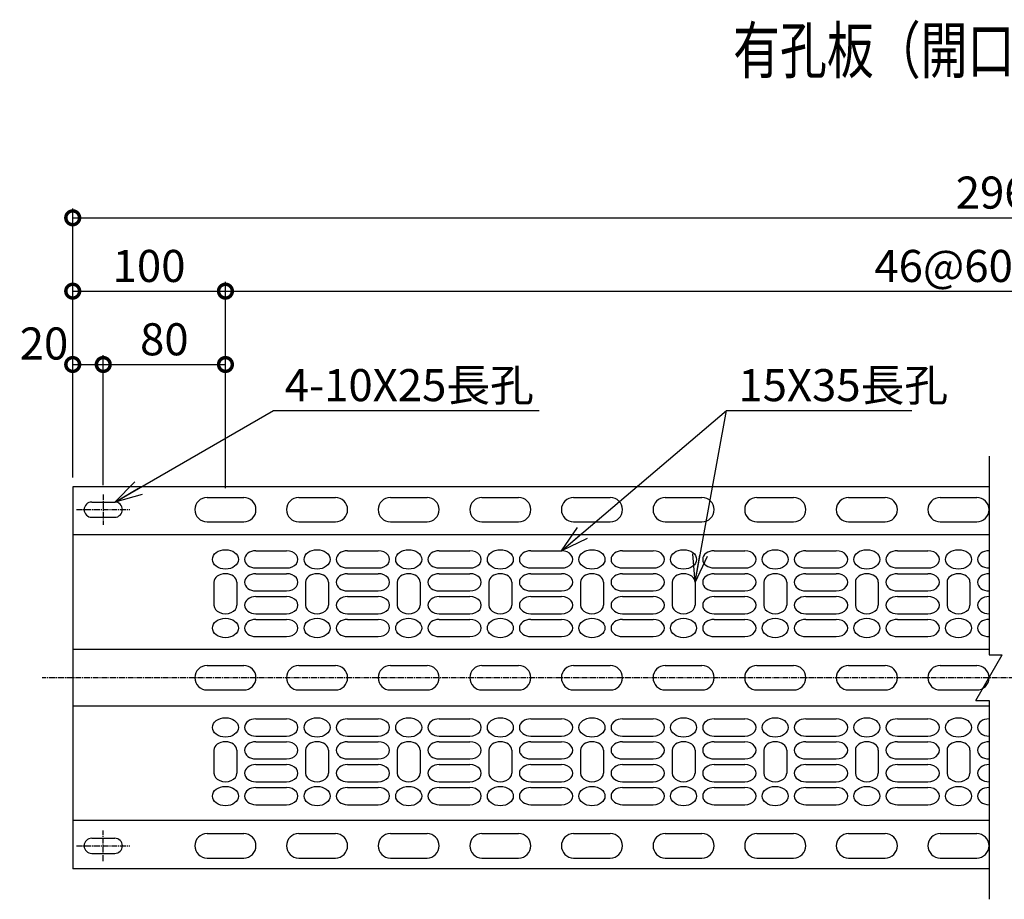
# Model space of a CAD drawing. Units: millimetres. Extents: x 148 to 9976, y -631 to 12948.
# Drawn here: x 148 to 793, y 47 to 622 of the extents above; entities that cross this region are included whole.
import ezdxf
from ezdxf.enums import TextEntityAlignment as Align

# ---------------------------------------------------------------- set-up
doc = ezdxf.new("R2010")
doc.units = ezdxf.units.MM
doc.header["$LTSCALE"] = 0.2
doc.linetypes.add('CENTER2', pattern=[28.575, 19.05, -3.175, 3.175, -3.175])
for name, color, linetype in [('CENTER', 6, 'CENTER2'), ('L', 7, 'Continuous'), ('M', 82, 'Continuous'), ('TEXT', 150, 'Continuous')]:
    doc.layers.add(name, color=color, linetype=linetype)
doc.styles.add('NCE', font='romans.shx', dxfattribs={"width": 0.8, "oblique": 10, "bigfont": 'extfont.shx'})
doc.styles.get("Standard").update_dxf_attribs({"font": 'romans.shx', "width": 0.8, "bigfont": 'extfont.shx'})
doc.dimstyles.new('NCE_new_6', dxfattribs={"dimscale": 6, "dimtxt": 3.5, "dimasz": 3, "dimexe": 1, "dimexo": 1, "dimgap": 1, "dimtad": 1, "dimdsep": 46, "dimtxsty": 'NCE', "dimblk": 'DOTSMALL', "dimcen": 0, "dimclrd": 7, "dimclre": 7, "dimclrt": 256, "dimaunit": 1, "dimadec": 1, "dimazin": 0, "dimtfac": 1, "dimtix": 1, "dimtmove": 2, "dimatfit": 2, "dimldrblk": 'OPEN30', "dimfxl": 0, "dimtolj": 1, "dimtzin": 0, "dimarcsym": 0})

# ---------------------------------------------------------------- blocks, each defined once
blk = doc.blocks.new('Title & Scale')
at = {"layer": 'TEXT', "width": 0.75}
blk.add_attdef('図面名', text='', height=5, dxfattribs=at).set_placement((0, 0), align=Align.BOTTOM_RIGHT)
blk.add_attdef('縮尺', text='', height=3.5, dxfattribs=at).set_placement((0, -0.3), align=Align.BOTTOM_LEFT)
blk = doc.blocks.new('_DotSmall')
at = {"color": 0, "linetype": 'ByBlock', "const_width": 0.5}
blk.add_lwpolyline([(-0.0625, 0, 1), (0.0625, 0, 1)], format="xyb", close=True, dxfattribs=at)
blk = doc.blocks.new('*D60')
at = {"layer": 'TEXT', "color": 7, "lineweight": -2}
for p, q in [((182.77, 322.63), (182.77, 402.63)), ((202.77, 317.63), (202.77, 402.63)), ((182.77, 396.63), (202.77, 396.63))]:
    blk.add_line(p, q, dxfattribs=at)
at = {"layer": 'TEXT', "color": 7, "lineweight": -2, "xscale": 18, "yscale": 18, "zscale": 18, "rotation": 180}
blk.add_blockref('_DotSmall', (182.77, 396.63), dxfattribs=at)
at = {"layer": 'TEXT', "color": 7, "lineweight": -2, "xscale": 18, "yscale": 18, "zscale": 18}
blk.add_blockref('_DotSmall', (202.77, 396.63), dxfattribs=at)
at = {"layer": 'TEXT', "insert": (163.96, 410.38), "char_height": 21, "attachment_point": 5, "style": 'NCE'}
blk.add_mtext('\\A1;20', dxfattribs=at)
blk = doc.blocks.new('_OPEN30')
at = {"color": 0, "linetype": 'ByBlock'}
for p, q in [((-1, 0.268), (0, 0)), ((0, 0), (-1, -0.268)), ((0, 0), (-1, 0))]:
    blk.add_line(p, q, dxfattribs=at)
blk = doc.blocks.new('*D61')
at = {"layer": 'TEXT', "color": 7, "lineweight": -2}
for p, q in [((202.77, 317.63), (202.77, 402.63)), ((282.77, 315.62), (282.77, 402.63)), ((202.77, 396.63), (282.77, 396.63))]:
    blk.add_line(p, q, dxfattribs=at)
at = {"layer": 'TEXT', "color": 7, "lineweight": -2, "xscale": 18, "yscale": 18, "zscale": 18, "rotation": 180}
blk.add_blockref('_DotSmall', (202.77, 396.63), dxfattribs=at)
at = {"layer": 'TEXT', "color": 7, "lineweight": -2, "xscale": 18, "yscale": 18, "zscale": 18}
blk.add_blockref('_DotSmall', (282.77, 396.63), dxfattribs=at)
at = {"layer": 'TEXT', "insert": (242.77, 413.13), "char_height": 21, "attachment_point": 5, "style": 'NCE'}
blk.add_mtext('\\A1;80', dxfattribs=at)
blk = doc.blocks.new('*D62')
at = {"layer": 'TEXT', "color": 7, "lineweight": -2}
for p, q in [((182.77, 322.63), (182.77, 450.63)), ((282.77, 315.62), (282.77, 450.63)), ((182.77, 444.63), (282.77, 444.63))]:
    blk.add_line(p, q, dxfattribs=at)
at = {"layer": 'TEXT', "color": 7, "lineweight": -2, "xscale": 18, "yscale": 18, "zscale": 18, "rotation": 180}
blk.add_blockref('_DotSmall', (182.77, 444.63), dxfattribs=at)
at = {"layer": 'TEXT', "color": 7, "lineweight": -2, "xscale": 18, "yscale": 18, "zscale": 18}
blk.add_blockref('_DotSmall', (282.77, 444.63), dxfattribs=at)
at = {"layer": 'TEXT', "insert": (232.77, 461.13), "char_height": 21, "attachment_point": 5, "style": 'NCE'}
blk.add_mtext('\\A1;100', dxfattribs=at)
blk = doc.blocks.new('*D63')
at = {"layer": 'TEXT', "color": 7, "lineweight": -2}
for p, q in [((282.77, 315.62), (282.77, 450.63)), ((1302.77, 315.62), (1302.77, 450.63)), ((282.77, 444.63), (1302.77, 444.63))]:
    blk.add_line(p, q, dxfattribs=at)
at = {"layer": 'TEXT', "color": 7, "lineweight": -2, "xscale": 18, "yscale": 18, "zscale": 18, "rotation": 180}
blk.add_blockref('_DotSmall', (282.77, 444.63), dxfattribs=at)
at = {"layer": 'TEXT', "color": 7, "lineweight": -2, "xscale": 18, "yscale": 18, "zscale": 18}
blk.add_blockref('_DotSmall', (1302.77, 444.63), dxfattribs=at)
at = {"layer": 'TEXT', "insert": (792.77, 461.13), "char_height": 21, "attachment_point": 5, "style": 'NCE'}
blk.add_mtext('\\A1;46@60=2760', dxfattribs=at)
blk = doc.blocks.new('*D67')
at = {"layer": 'TEXT', "color": 7, "lineweight": -2}
for p, q in [((182.77, 322.63), (182.77, 498.63)), ((1402.77, 322.63), (1402.77, 498.63)), ((182.77, 492.63), (1402.77, 492.63))]:
    blk.add_line(p, q, dxfattribs=at)
at = {"layer": 'TEXT', "color": 7, "lineweight": -2, "xscale": 18, "yscale": 18, "zscale": 18, "rotation": 180}
blk.add_blockref('_DotSmall', (182.77, 492.63), dxfattribs=at)
at = {"layer": 'TEXT', "color": 7, "lineweight": -2, "xscale": 18, "yscale": 18, "zscale": 18}
blk.add_blockref('_DotSmall', (1402.77, 492.63), dxfattribs=at)
at = {"layer": 'TEXT', "insert": (792.77, 509.13), "char_height": 21, "attachment_point": 5, "style": 'NCE'}
blk.add_mtext('\\A1;2960', dxfattribs=at)
blk = doc.blocks.new('Break')
for p, q in [((-1.44, -2.5), (1.44, 2.5)), ((0, 2.5), (1.44, 2.5)), ((-1.44, -2.5), (0, -2.5))]:
    blk.add_line(p, q)

msp = doc.modelspace()

# ---------------------------------------------------------------- linework, layer by layer
at = {"layer": 'CENTER'}
for p, q in [((202.765, 311.626), (202.765, 291.626)), ((185.265, 301.626), (220.265, 301.626)), ((1422.765, 191.626), (162.765, 191.626)), ((202.765, 71.626), (202.765, 91.626)), ((185.265, 81.626), (220.265, 81.626))]:
    msp.add_line(p, q, dxfattribs=at)
at = {"layer": 'L'}
for p, q in [((782.765, 336.626), (782.765, 206.626)), ((270.765, 309.625), (294.765, 309.625)), ((330.765, 309.625), (354.765, 309.625)), ((390.765, 309.625), (414.765, 309.625)), ((450.765, 309.625), (474.765, 309.625)), ((510.765, 309.625), (534.765, 309.625)), ((570.765, 309.625), (594.765, 309.625)), ((630.765, 309.625), (654.765, 309.625)), ((690.765, 309.625), (714.765, 309.625)), ((750.765, 309.625), (774.765, 309.625)), ((270.765, 293.625), (294.765, 293.625)), ((330.765, 293.625), (354.765, 293.625)), ((390.765, 293.625), (414.765, 293.625)), ((450.765, 293.625), (474.765, 293.625)), ((510.765, 293.625), (534.765, 293.625)), ((570.765, 293.625), (594.765, 293.625)), ((630.765, 293.625), (654.765, 293.625)), ((690.765, 293.625), (714.765, 293.625)), ((750.765, 293.625), (774.765, 293.625)), ((302.765, 274.694), (322.765, 274.694)), ((362.765, 274.694), (382.765, 274.694)), ((422.765, 274.694), (442.765, 274.694)), ((482.765, 274.694), (502.765, 274.694)), ((542.765, 274.694), (562.765, 274.694)), ((602.765, 274.694), (622.765, 274.694)), ((662.765, 274.694), (682.765, 274.694)), ((722.765, 274.694), (742.765, 274.694)), ((302.765, 263.464), (322.765, 263.464)), ((302.765, 259.72), (322.765, 259.72)), ((362.765, 263.464), (382.765, 263.464)), ((362.765, 259.72), (382.765, 259.72)), ((422.765, 263.464), (442.765, 263.464)), ((422.765, 259.72), (442.765, 259.72)), ((482.765, 263.464), (502.765, 263.464)), ((482.765, 259.72), (502.765, 259.72)), ((542.765, 263.464), (562.765, 263.464)), ((542.765, 259.72), (562.765, 259.72)), ((602.765, 263.464), (622.765, 263.464)), ((602.765, 259.72), (622.765, 259.72)), ((662.765, 263.464), (682.765, 263.464)), ((662.765, 259.72), (682.765, 259.72)), ((722.765, 263.464), (742.765, 263.464)), ((722.765, 259.72), (742.765, 259.72)), ((275.265, 254.105), (275.265, 239.13)), ((290.265, 254.105), (290.265, 239.13)), ((335.265, 254.105), (335.265, 239.13)), ((350.265, 254.105), (350.265, 239.13)), ((395.265, 254.105), (395.265, 239.13)), ((410.265, 254.105), (410.265, 239.13)), ((455.265, 254.105), (455.265, 239.13)), ((470.265, 254.105), (470.265, 239.13)), ((515.265, 254.105), (515.265, 239.13)), ((530.265, 254.105), (530.265, 239.13)), ((575.265, 254.105), (575.265, 239.13)), ((590.265, 254.105), (590.265, 239.13)), ((635.265, 254.105), (635.265, 239.13)), ((650.265, 254.105), (650.265, 239.13)), ((695.265, 254.105), (695.265, 239.13)), ((710.265, 254.105), (710.265, 239.13)), ((755.265, 254.105), (755.265, 239.13)), ((770.265, 254.105), (770.265, 239.13)), ((302.765, 248.489), (322.765, 248.489)), ((362.765, 248.489), (382.765, 248.489)), ((422.765, 248.489), (442.765, 248.489)), ((482.765, 248.489), (502.765, 248.489)), ((542.765, 248.489), (562.765, 248.489)), ((602.765, 248.489), (622.765, 248.489)), ((662.765, 248.489), (682.765, 248.489)), ((722.765, 248.489), (742.765, 248.489)), ((302.765, 244.746), (322.765, 244.746)), ((362.765, 244.746), (382.765, 244.746)), ((422.765, 244.746), (442.765, 244.746)), ((482.765, 244.746), (502.765, 244.746)), ((542.765, 244.746), (562.765, 244.746)), ((602.765, 244.746), (622.765, 244.746)), ((662.765, 244.746), (682.765, 244.746)), ((722.765, 244.746), (742.765, 244.746)), ((302.765, 233.515), (322.765, 233.515)), ((362.765, 233.515), (382.765, 233.515)), ((422.765, 233.515), (442.765, 233.515)), ((482.765, 233.515), (502.765, 233.515)), ((542.765, 233.515), (562.765, 233.515)), ((602.765, 233.515), (622.765, 233.515)), ((662.765, 233.515), (682.765, 233.515)), ((722.765, 233.515), (742.765, 233.515)), ((302.765, 229.771), (322.765, 229.771)), ((362.765, 229.771), (382.765, 229.771)), ((422.765, 229.771), (442.765, 229.771)), ((482.765, 229.771), (502.765, 229.771)), ((542.765, 229.771), (562.765, 229.771)), ((602.765, 229.771), (622.765, 229.771)), ((662.765, 229.771), (682.765, 229.771)), ((722.765, 229.771), (742.765, 229.771)), ((302.765, 218.541), (322.765, 218.541)), ((362.765, 218.541), (382.765, 218.541)), ((422.765, 218.541), (442.765, 218.541)), ((482.765, 218.541), (502.765, 218.541)), ((542.765, 218.541), (562.765, 218.541)), ((602.765, 218.541), (622.765, 218.541)), ((662.765, 218.541), (682.765, 218.541)), ((722.765, 218.541), (742.765, 218.541)), ((270.765, 199.626), (294.765, 199.626)), ((330.765, 199.626), (354.765, 199.626)), ((390.765, 199.626), (414.765, 199.626)), ((450.765, 199.626), (474.765, 199.626)), ((510.765, 199.626), (534.765, 199.626)), ((570.765, 199.626), (594.765, 199.626)), ((630.765, 199.626), (654.765, 199.626)), ((690.765, 199.626), (714.765, 199.626)), ((750.765, 199.626), (774.765, 199.626)), ((270.765, 183.626), (294.765, 183.626)), ((330.765, 183.626), (354.765, 183.626)), ((390.765, 183.626), (414.765, 183.626)), ((450.765, 183.626), (474.765, 183.626)), ((510.765, 183.626), (534.765, 183.626)), ((570.765, 183.626), (594.765, 183.626)), ((630.765, 183.626), (654.765, 183.626)), ((690.765, 183.626), (714.765, 183.626)), ((750.765, 183.626), (774.765, 183.626)), ((782.765, 176.626), (782.765, 46.626)), ((302.765, 164.712), (322.765, 164.712)), ((362.765, 164.712), (382.765, 164.712)), ((422.765, 164.712), (442.765, 164.712)), ((482.765, 164.712), (502.765, 164.712)), ((542.765, 164.712), (562.765, 164.712)), ((602.765, 164.712), (622.765, 164.712)), ((662.765, 164.712), (682.765, 164.712)), ((722.765, 164.712), (742.765, 164.712)), ((302.765, 153.481), (322.765, 153.481)), ((302.765, 149.737), (322.765, 149.737)), ((362.765, 153.481), (382.765, 153.481)), ((362.765, 149.737), (382.765, 149.737)), ((422.765, 153.481), (442.765, 153.481)), ((422.765, 149.737), (442.765, 149.737)), ((482.765, 153.481), (502.765, 153.481)), ((482.765, 149.737), (502.765, 149.737)), ((542.765, 153.481), (562.765, 153.481)), ((542.765, 149.737), (562.765, 149.737)), ((602.765, 153.481), (622.765, 153.481)), ((602.765, 149.737), (622.765, 149.737)), ((662.765, 153.481), (682.765, 153.481)), ((662.765, 149.737), (682.765, 149.737)), ((722.765, 153.481), (742.765, 153.481)), ((722.765, 149.737), (742.765, 149.737)), ((275.265, 144.122), (275.265, 129.147)), ((290.265, 144.122), (290.265, 129.147)), ((335.265, 144.122), (335.265, 129.147)), ((350.265, 144.122), (350.265, 129.147)), ((395.265, 144.122), (395.265, 129.147)), ((410.265, 144.122), (410.265, 129.147)), ((455.265, 144.122), (455.265, 129.147)), ((470.265, 144.122), (470.265, 129.147)), ((515.265, 144.122), (515.265, 129.147)), ((530.265, 144.122), (530.265, 129.147)), ((575.265, 144.122), (575.265, 129.147)), ((590.265, 144.122), (590.265, 129.147)), ((635.265, 144.122), (635.265, 129.147)), ((650.265, 144.122), (650.265, 129.147)), ((695.265, 144.122), (695.265, 129.147)), ((710.265, 144.122), (710.265, 129.147)), ((755.265, 144.122), (755.265, 129.147)), ((770.265, 144.122), (770.265, 129.147)), ((302.765, 138.506), (322.765, 138.506)), ((362.765, 138.506), (382.765, 138.506)), ((422.765, 138.506), (442.765, 138.506)), ((482.765, 138.506), (502.765, 138.506)), ((542.765, 138.506), (562.765, 138.506)), ((602.765, 138.506), (622.765, 138.506)), ((662.765, 138.506), (682.765, 138.506)), ((722.765, 138.506), (742.765, 138.506)), ((302.765, 134.763), (322.765, 134.763)), ((362.765, 134.763), (382.765, 134.763)), ((422.765, 134.763), (442.765, 134.763)), ((482.765, 134.763), (502.765, 134.763)), ((542.765, 134.763), (562.765, 134.763)), ((602.765, 134.763), (622.765, 134.763)), ((662.765, 134.763), (682.765, 134.763)), ((722.765, 134.763), (742.765, 134.763)), ((302.765, 123.532), (322.765, 123.532)), ((362.765, 123.532), (382.765, 123.532)), ((422.765, 123.532), (442.765, 123.532)), ((482.765, 123.532), (502.765, 123.532)), ((542.765, 123.532), (562.765, 123.532)), ((602.765, 123.532), (622.765, 123.532)), ((662.765, 123.532), (682.765, 123.532)), ((722.765, 123.532), (742.765, 123.532)), ((302.765, 119.788), (322.765, 119.788)), ((362.765, 119.788), (382.765, 119.788)), ((422.765, 119.788), (442.765, 119.788)), ((482.765, 119.788), (502.765, 119.788)), ((542.765, 119.788), (562.765, 119.788)), ((602.765, 119.788), (622.765, 119.788)), ((662.765, 119.788), (682.765, 119.788)), ((722.765, 119.788), (742.765, 119.788)), ((302.765, 108.558), (322.765, 108.558)), ((362.765, 108.558), (382.765, 108.558)), ((422.765, 108.558), (442.765, 108.558)), ((482.765, 108.558), (502.765, 108.558)), ((542.765, 108.558), (562.765, 108.558)), ((602.765, 108.558), (622.765, 108.558)), ((662.765, 108.558), (682.765, 108.558)), ((722.765, 108.558), (742.765, 108.558)), ((270.765, 89.627), (294.765, 89.627)), ((330.765, 89.627), (354.765, 89.627)), ((390.765, 89.627), (414.765, 89.627)), ((450.765, 89.627), (474.765, 89.627)), ((510.765, 89.627), (534.765, 89.627)), ((570.765, 89.627), (594.765, 89.627)), ((630.765, 89.627), (654.765, 89.627)), ((690.765, 89.627), (714.765, 89.627)), ((750.765, 89.627), (774.765, 89.627)), ((270.765, 73.627), (294.765, 73.627)), ((330.765, 73.627), (354.765, 73.627)), ((390.765, 73.627), (414.765, 73.627)), ((450.765, 73.627), (474.765, 73.627)), ((510.765, 73.627), (534.765, 73.627)), ((570.765, 73.627), (594.765, 73.627)), ((630.765, 73.627), (654.765, 73.627)), ((690.765, 73.627), (714.765, 73.627)), ((750.765, 73.627), (774.765, 73.627))]:
    msp.add_line(p, q, dxfattribs=at)
for centre, start, end in [((270.765, 301.625), 90, 270), ((294.765, 301.625), 270, 90), ((330.765, 301.625), 90, 270), ((354.765, 301.625), 270, 90), ((390.765, 301.625), 90, 270), ((414.765, 301.625), 270, 90), ((450.765, 301.625), 90, 270), ((474.765, 301.625), 270, 90), ((510.765, 301.625), 90, 270), ((534.765, 301.625), 270, 90), ((570.765, 301.625), 90, 270), ((594.765, 301.625), 270, 90), ((630.765, 301.625), 90, 270), ((654.765, 301.625), 270, 90), ((690.765, 301.625), 90, 270), ((714.765, 301.625), 270, 90), ((750.765, 301.625), 90, 270), ((774.765, 301.625), 270, 90), ((270.765, 191.626), 90, 270), ((294.765, 191.626), 270, 90), ((330.765, 191.626), 90, 270), ((354.765, 191.626), 270, 90), ((390.765, 191.626), 90, 270), ((414.765, 191.626), 270, 90), ((450.765, 191.626), 90, 270), ((474.765, 191.626), 270, 90), ((510.765, 191.626), 90, 270), ((534.765, 191.626), 270, 90), ((570.765, 191.626), 90, 270), ((594.765, 191.626), 270, 90), ((630.765, 191.626), 90, 270), ((654.765, 191.626), 270, 90), ((690.765, 191.626), 90, 270), ((714.765, 191.626), 270, 90), ((750.765, 191.626), 90, 270), ((774.765, 191.626), 270, 90), ((270.765, 81.627), 90, 270), ((294.765, 81.627), 270, 90), ((330.765, 81.627), 90, 270), ((354.765, 81.627), 270, 90), ((390.765, 81.627), 90, 270), ((414.765, 81.627), 270, 90), ((450.765, 81.627), 90, 270), ((474.765, 81.627), 270, 90), ((510.765, 81.627), 90, 270), ((534.765, 81.627), 270, 90), ((570.765, 81.627), 90, 270), ((594.765, 81.627), 270, 90), ((630.765, 81.627), 90, 270), ((654.765, 81.627), 270, 90), ((690.765, 81.627), 90, 270), ((714.765, 81.627), 270, 90), ((750.765, 81.627), 90, 270), ((774.765, 81.627), 270, 90)]:
    msp.add_arc(centre, 8, start, end, dxfattribs=at)
for centre in [(282.765, 269.079), (342.765, 269.079), (402.765, 269.079), (462.765, 269.079), (522.765, 269.079), (582.765, 269.079), (642.765, 269.079), (702.765, 269.079), (762.765, 269.079), (282.765, 224.156), (342.765, 224.156), (402.765, 224.156), (462.765, 224.156), (522.765, 224.156), (582.765, 224.156), (642.765, 224.156), (702.765, 224.156), (762.765, 224.156), (282.765, 159.096), (342.765, 159.096), (402.765, 159.096), (462.765, 159.096), (522.765, 159.096), (582.765, 159.096), (642.765, 159.096), (702.765, 159.096), (762.765, 159.096), (282.765, 114.173), (342.765, 114.173), (402.765, 114.173), (462.765, 114.173), (522.765, 114.173), (582.765, 114.173), (642.765, 114.173), (702.765, 114.173), (762.765, 114.173)]:
    msp.add_ellipse(centre, major_axis=(-8.5, 0), ratio=0.748719, dxfattribs=at)
for centre, start_param, end_param in [((302.765, 269.079), 4.712389, 7.8539816), ((322.765, 269.079), 1.5707963, 4.712389), ((362.765, 269.079), 4.712389, 7.8539816), ((382.765, 269.079), 1.5707963, 4.712389), ((422.765, 269.079), 4.712389, 7.8539816), ((442.765, 269.079), 1.5707963, 4.712389), ((482.765, 269.079), 4.712389, 7.8539816), ((502.765, 269.079), 1.5707963, 4.712389), ((542.765, 269.079), 4.712389, 7.8539816), ((562.765, 269.079), 1.5707963, 4.712389), ((602.765, 269.079), 4.712389, 7.8539816), ((622.765, 269.079), 1.5707963, 4.712389), ((662.765, 269.079), 4.712389, 7.8539816), ((682.765, 269.079), 1.5707963, 4.712389), ((722.765, 269.079), 4.712389, 7.8539816), ((742.765, 269.079), 1.5707963, 4.712389), ((782.765, 269.079), 4.712389, 7.8539816), ((782.765, 269.079), 4.712389, 7.8539816), ((282.765, 254.105), 3.1415927, 6.2831853), ((302.765, 254.105), 4.712389, 7.8539816), ((322.765, 254.105), 1.5707963, 4.712389), ((342.765, 254.105), 3.1415927, 6.2831853), ((362.765, 254.105), 4.712389, 7.8539816), ((382.765, 254.105), 1.5707963, 4.712389), ((402.765, 254.105), 3.1415927, 6.2831853), ((422.765, 254.105), 4.712389, 7.8539816), ((442.765, 254.105), 1.5707963, 4.712389), ((462.765, 254.105), 3.1415927, 6.2831853), ((482.765, 254.105), 4.712389, 7.8539816), ((502.765, 254.105), 1.5707963, 4.712389), ((522.765, 254.105), 3.1415927, 6.2831853), ((542.765, 254.105), 4.712389, 7.8539816), ((562.765, 254.105), 1.5707963, 4.712389), ((582.765, 254.105), 3.1415927, 6.2831853), ((602.765, 254.105), 4.712389, 7.8539816), ((622.765, 254.105), 1.5707963, 4.712389), ((642.765, 254.105), 3.1415927, 6.2831853), ((662.765, 254.105), 4.712389, 7.8539816), ((682.765, 254.105), 1.5707963, 4.712389), ((702.765, 254.105), 3.1415927, 6.2831853), ((722.765, 254.105), 4.712389, 7.8539816), ((742.765, 254.105), 1.5707963, 4.712389), ((762.765, 254.105), 3.1415927, 6.2831853), ((782.765, 254.105), 4.712389, 7.8539816), ((782.765, 254.105), 4.712389, 7.8539816), ((282.765, 239.13), 0, 3.1415927), ((302.765, 239.13), 4.712389, 7.8539816), ((322.765, 239.13), 1.5707963, 4.712389), ((342.765, 239.13), 0, 3.1415927), ((362.765, 239.13), 4.712389, 7.8539816), ((382.765, 239.13), 1.5707963, 4.712389), ((402.765, 239.13), 0, 3.1415927), ((422.765, 239.13), 4.712389, 7.8539816), ((442.765, 239.13), 1.5707963, 4.712389), ((462.765, 239.13), 0, 3.1415927), ((482.765, 239.13), 4.712389, 7.8539816), ((502.765, 239.13), 1.5707963, 4.712389), ((522.765, 239.13), 0, 3.1415927), ((542.765, 239.13), 4.712389, 7.8539816), ((562.765, 239.13), 1.5707963, 4.712389), ((582.765, 239.13), 0, 3.1415927), ((602.765, 239.13), 4.712389, 7.8539816), ((622.765, 239.13), 1.5707963, 4.712389), ((642.765, 239.13), 0, 3.1415927), ((662.765, 239.13), 4.712389, 7.8539816), ((682.765, 239.13), 1.5707963, 4.712389), ((702.765, 239.13), 0, 3.1415927), ((722.765, 239.13), 4.712389, 7.8539816), ((742.765, 239.13), 1.5707963, 4.712389), ((762.765, 239.13), 0, 3.1415927), ((782.765, 239.13), 4.712389, 7.8539816), ((782.765, 239.13), 4.712389, 7.8539816), ((302.765, 224.156), 4.712389, 7.8539816), ((322.765, 224.156), 1.5707963, 4.712389), ((362.765, 224.156), 4.712389, 7.8539816), ((382.765, 224.156), 1.5707963, 4.712389), ((422.765, 224.156), 4.712389, 7.8539816), ((442.765, 224.156), 1.5707963, 4.712389), ((482.765, 224.156), 4.712389, 7.8539816), ((502.765, 224.156), 1.5707963, 4.712389), ((542.765, 224.156), 4.712389, 7.8539816), ((562.765, 224.156), 1.5707963, 4.712389), ((602.765, 224.156), 4.712389, 7.8539816), ((622.765, 224.156), 1.5707963, 4.712389), ((662.765, 224.156), 4.712389, 7.8539816), ((682.765, 224.156), 1.5707963, 4.712389), ((722.765, 224.156), 4.712389, 7.8539816), ((742.765, 224.156), 1.5707963, 4.712389), ((782.765, 224.156), 4.712389, 7.8539816), ((782.765, 224.156), 4.712389, 7.8539816), ((302.765, 159.096), 4.712389, 7.8539816), ((322.765, 159.096), 1.5707963, 4.712389), ((362.765, 159.096), 4.712389, 7.8539816), ((382.765, 159.096), 1.5707963, 4.712389), ((422.765, 159.096), 4.712389, 7.8539816), ((442.765, 159.096), 1.5707963, 4.712389), ((482.765, 159.096), 4.712389, 7.8539816), ((502.765, 159.096), 1.5707963, 4.712389), ((542.765, 159.096), 4.712389, 7.8539816), ((562.765, 159.096), 1.5707963, 4.712389), ((602.765, 159.096), 4.712389, 7.8539816), ((622.765, 159.096), 1.5707963, 4.712389), ((662.765, 159.096), 4.712389, 7.8539816), ((682.765, 159.096), 1.5707963, 4.712389), ((722.765, 159.096), 4.712389, 7.8539816), ((742.765, 159.096), 1.5707963, 4.712389), ((782.765, 159.096), 4.712389, 7.8539816), ((782.765, 159.096), 4.712389, 7.8539816), ((282.765, 144.122), 3.1415927, 6.2831853), ((302.765, 144.122), 4.712389, 7.8539816), ((322.765, 144.122), 1.5707963, 4.712389), ((342.765, 144.122), 3.1415927, 6.2831853), ((362.765, 144.122), 4.712389, 7.8539816), ((382.765, 144.122), 1.5707963, 4.712389), ((402.765, 144.122), 3.1415927, 6.2831853), ((422.765, 144.122), 4.712389, 7.8539816), ((442.765, 144.122), 1.5707963, 4.712389), ((462.765, 144.122), 3.1415927, 6.2831853), ((482.765, 144.122), 4.712389, 7.8539816), ((502.765, 144.122), 1.5707963, 4.712389), ((522.765, 144.122), 3.1415927, 6.2831853), ((542.765, 144.122), 4.712389, 7.8539816), ((562.765, 144.122), 1.5707963, 4.712389), ((582.765, 144.122), 3.1415927, 6.2831853), ((602.765, 144.122), 4.712389, 7.8539816), ((622.765, 144.122), 1.5707963, 4.712389), ((642.765, 144.122), 3.1415927, 6.2831853), ((662.765, 144.122), 4.712389, 7.8539816), ((682.765, 144.122), 1.5707963, 4.712389), ((702.765, 144.122), 3.1415927, 6.2831853), ((722.765, 144.122), 4.712389, 7.8539816), ((742.765, 144.122), 1.5707963, 4.712389), ((762.765, 144.122), 3.1415927, 6.2831853), ((782.765, 144.122), 4.712389, 7.8539816), ((782.765, 144.122), 4.712389, 7.8539816), ((282.765, 129.147), 0, 3.1415927), ((302.765, 129.147), 4.712389, 7.8539816), ((322.765, 129.147), 1.5707963, 4.712389), ((342.765, 129.147), 0, 3.1415927), ((362.765, 129.147), 4.712389, 7.8539816), ((382.765, 129.147), 1.5707963, 4.712389), ((402.765, 129.147), 0, 3.1415927), ((422.765, 129.147), 4.712389, 7.8539816), ((442.765, 129.147), 1.5707963, 4.712389), ((462.765, 129.147), 0, 3.1415927), ((482.765, 129.147), 4.712389, 7.8539816), ((502.765, 129.147), 1.5707963, 4.712389), ((522.765, 129.147), 0, 3.1415927), ((542.765, 129.147), 4.712389, 7.8539816), ((562.765, 129.147), 1.5707963, 4.712389), ((582.765, 129.147), 0, 3.1415927), ((602.765, 129.147), 4.712389, 7.8539816), ((622.765, 129.147), 1.5707963, 4.712389), ((642.765, 129.147), 0, 3.1415927), ((662.765, 129.147), 4.712389, 7.8539816), ((682.765, 129.147), 1.5707963, 4.712389), ((702.765, 129.147), 0, 3.1415927), ((722.765, 129.147), 4.712389, 7.8539816), ((742.765, 129.147), 1.5707963, 4.712389), ((762.765, 129.147), 0, 3.1415927), ((782.765, 129.147), 4.712389, 7.8539816), ((782.765, 129.147), 4.712389, 7.8539816), ((302.765, 114.173), 4.712389, 7.8539816), ((322.765, 114.173), 1.5707963, 4.712389), ((362.765, 114.173), 4.712389, 7.8539816), ((382.765, 114.173), 1.5707963, 4.712389), ((422.765, 114.173), 4.712389, 7.8539816), ((442.765, 114.173), 1.5707963, 4.712389), ((482.765, 114.173), 4.712389, 7.8539816), ((502.765, 114.173), 1.5707963, 4.712389), ((542.765, 114.173), 4.712389, 7.8539816), ((562.765, 114.173), 1.5707963, 4.712389), ((602.765, 114.173), 4.712389, 7.8539816), ((622.765, 114.173), 1.5707963, 4.712389), ((662.765, 114.173), 4.712389, 7.8539816), ((682.765, 114.173), 1.5707963, 4.712389), ((722.765, 114.173), 4.712389, 7.8539816), ((742.765, 114.173), 1.5707963, 4.712389), ((782.765, 114.173), 4.712389, 7.8539816), ((782.765, 114.173), 4.712389, 7.8539816)]:
    msp.add_ellipse(centre, major_axis=(-7.5, 0), ratio=0.748719, start_param=start_param, end_param=end_param, dxfattribs=at)
at = {"layer": 'M'}
for p, q in [((182.765, 316.626), (182.765, 66.626)), ((782.765, 316.626), (182.765, 316.626)), ((195.265, 306.626), (210.265, 306.626)), ((195.265, 296.626), (210.265, 296.626)), ((782.765, 285.119), (182.765, 285.119)), ((782.765, 210.155), (182.765, 210.155)), ((782.765, 173.097), (182.765, 173.097)), ((782.765, 98.133), (182.765, 98.133)), ((195.265, 86.626), (210.265, 86.626)), ((195.265, 76.626), (210.265, 76.626)), ((782.765, 66.626), (182.765, 66.626))]:
    msp.add_line(p, q, dxfattribs=at)
for centre, start, end in [((195.265, 301.626), 90, 270), ((210.265, 301.626), 270, 90), ((195.265, 81.626), 90, 270), ((210.265, 81.626), 270, 90)]:
    msp.add_arc(centre, 5, start, end, dxfattribs=at)

# ---------------------------------------------------------------- block references
at = {"layer": 'L', "xscale": 6, "yscale": 6, "zscale": 6}
msp.add_blockref('Break', (782.765, 191.626), dxfattribs=at)
at = {"layer": 'TEXT', "xscale": 6, "yscale": 6, "zscale": 6}
msp.add_blockref('Title & Scale', (929.983, 577.878), dxfattribs=at).add_auto_attribs({'図面名': '%%U有孔板（開口率40%） ', '縮尺': '%%US=1/6'})

# ---------------------------------------------------------------- texts
at = {"layer": 'TEXT', "char_height": 21, "attachment_point": 7, "style": 'NCE'}
for s, insert in [('\\A1;4-10X25長孔', (321.572, 372.626)), ('\\A1;15X35長孔', (618.647, 372.626))]:
    msp.add_mtext(s, dxfattribs=dict(at, insert=insert))

# ---------------------------------------------------------------- dimensions: what is measured, and where the dimension line sits
at = {"layer": 'TEXT'}
for base, p1, p2, text, picture, middle in [((1402.765, 492.626), (182.765, 316.626), (1402.765, 316.626), '2960', '*D67', (792.765, 509.126)), ((1302.765, 444.626), (282.765, 309.625), (1302.765, 309.625), '46@60=2760', '*D63', (792.765, 461.126))]:
    dim = msp.add_linear_dim(base=base, p1=p1, p2=p2, text=text, dimstyle='NCE_new_6', dxfattribs=at)
    dim.commit()
    dim.dimension.update_dxf_attribs({"geometry": picture, "text_midpoint": middle})
for base, p1, picture, middle in [((282.765, 444.626), (182.765, 316.626), '*D62', (232.765, 461.126)), ((282.765, 396.626), (202.765, 311.626), '*D61', (242.765, 413.126))]:
    dim = msp.add_linear_dim(base=base, p1=p1, p2=(282.765, 309.625), dimstyle='NCE_new_6', dxfattribs=at)
    dim.commit()
    dim.dimension.update_dxf_attribs({"geometry": picture, "text_midpoint": middle})
dim = msp.add_linear_dim(base=(202.765, 396.626), p1=(182.765, 316.626), p2=(202.765, 311.626), dimstyle='NCE_new_6', dxfattribs=at)
dim.commit()
dim.dimension.update_dxf_attribs({"geometry": '*D60', "text_midpoint": (163.958, 410.376), "dimtype": 160})

# ---------------------------------------------------------------- leaders
for points in [[(210.265, 306.626), (314.188, 366.626), (488.156, 366.626)], [(502.765, 274.694), (610.756, 366.626)], [(590.265, 254.105), (610.756, 366.626), (732.251, 366.626)]]:
    msp.add_leader(points, dimstyle='NCE_new_6', override={"dimgap": 1, "dimtad": 1}, dxfattribs=at)

doc.saveas('drawing.dxf')
